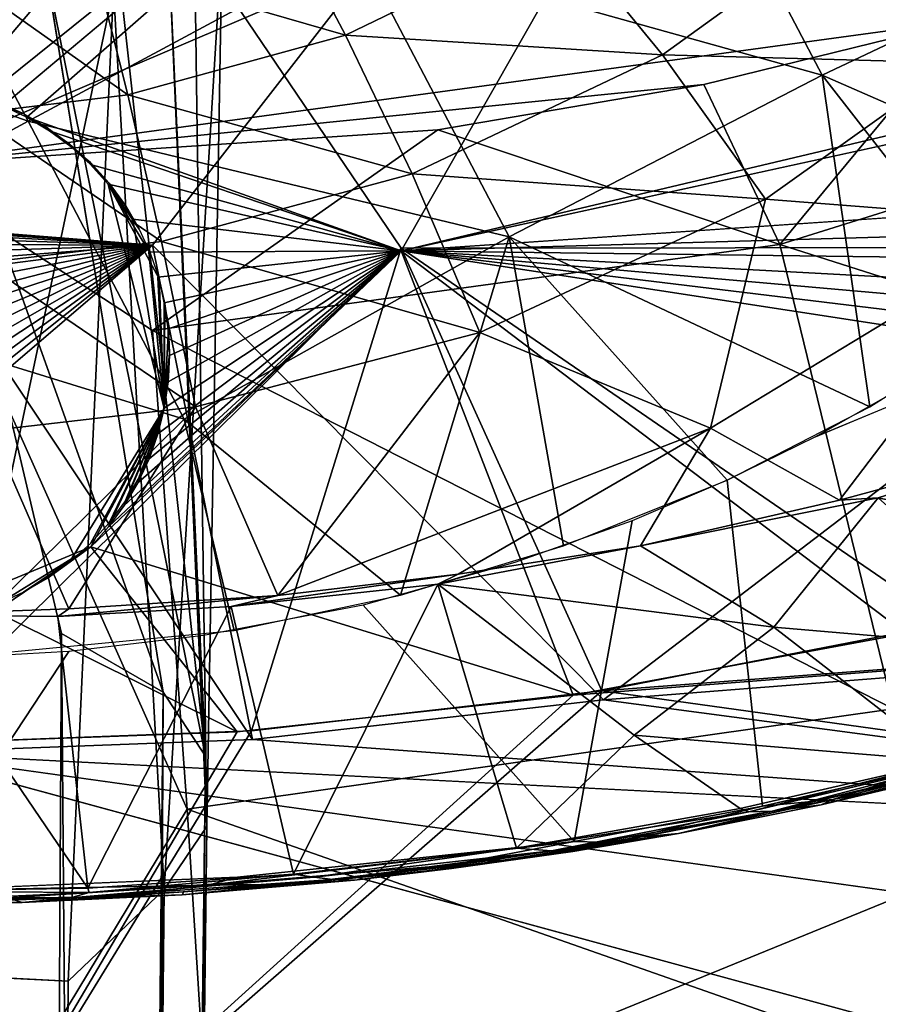
# Model space of a CAD drawing. Units: inches. Extents: x 0 to 306, y 12 to 222.
# Drawn here: x 73 to 74, y 82 to 84 of the extents above; entities that cross this region are included whole.
import ezdxf

# ---------------------------------------------------------------- set-up
doc = ezdxf.new("R2010")
doc.units = ezdxf.units.IN
doc.header["$MEASUREMENT"] = 0
for name, color, linetype in [('SEAT-BASE', 5, 'Continuous'), ('SEAT-INSIDEFABRIC', 5, 'Continuous'), ('SEAT-OUTSIDEFABRIC', 5, 'Continuous')]:
    doc.layers.add(name, color=color, linetype=linetype)

# ---------------------------------------------------------------- blocks, each defined once
blk = doc.blocks.new('3AAC153S04_0T')
at = {"layer": 'SEAT-BASE'}
for points in [[(-1.2318, 0.4673, 16.2958), (-1.686, 0.2291, 16.2819), (-1.4619, -0.1841, 16.2845)], [(-1.0141, 0.0517, 16.306), (-1.2318, 0.4673, 16.2958), (-1.4619, -0.1841, 16.2845)], [(-1.686, 0.2291, 16.2819), (-2.2173, -0.0615, 16.2943), (-1.8806, -0.4035, 16.2857)], [(-1.686, 0.2291, 16.2819), (-1.8806, -0.4035, 16.2857), (-1.4619, -0.1841, 16.2845)], [(-2.6599, -0.0112, 8.5886), (-1.2754, -0.304, 8.9854), (-1.2965, 0.1989, 9.0744)], [(-2.5631, -0.0064, 16.288), (-2.5608, -0.1754, 16.2911), (-2.5604, 0.084, 16.299)], [(-2.5542, -0.1556, 16.3051), (-2.5604, 0.084, 16.299), (-2.5608, -0.1754, 16.2911)], [(-1.0141, 0.0517, 16.306), (-1.4619, -0.1841, 16.2845), (-1.2135, -0.6449, 16.3014)], [(-10.2955, -0.1849, 4.3988), (-11.625, -0.0112, 3.8396), (-1.2512, -0.0114, 7.6192)], [(-2.1821, -0.2309, 7.3836), (-10.2955, -0.1849, 4.3988), (-1.2512, -0.0114, 7.6192)], [(-2.6599, -0.0112, 8.5886), (-2.6713, -0.2402, 8.4679), (-1.2754, -0.304, 8.9854)], [(-2.5608, -0.1754, 16.2911), (-2.5631, -0.0064, 16.288), (-2.554, -0.2434, 16.2038)], [(-2.5588, -0.0064, 16.2054), (-2.554, -0.2434, 16.2038), (-2.5631, -0.0064, 16.288)], [(-2.554, -0.2434, 16.2038), (-2.5588, -0.0064, 16.2054), (-2.5468, -0.2695, 16.193)], [(-2.5468, -0.2695, 16.193), (-2.5446, -0.0062, 16.1876), (-2.5405, -0.2676, 16.1889)], [(-2.1561, -0.0062, 16.0788), (-2.5405, -0.2676, 16.1889), (-2.5446, -0.0062, 16.1876)], [(-2.5405, -0.2676, 16.1889), (-2.1561, -0.0062, 16.0788), (-2.1585, -0.2258, 16.0807)], [(-2.2648, -0.3737, 7.5909), (-2.1821, -0.2309, 7.3836), (-1.2512, -0.0114, 7.6192)], [(-2.1585, -0.2258, 16.0807), (-2.1561, -0.0062, 16.0788), (-2.1477, -0.2409, 16.0795)], [(-2.1561, -0.0062, 16.0788), (-1.897, -0.1313, 16.0728), (-2.1477, -0.2409, 16.0795)], [(-2.5361, -0.4373, 16.3101), (-2.5444, -0.0188, 16.3084), (-2.5542, -0.1556, 16.3051)], [(-2.5361, -0.4373, 16.3101), (-2.525, -0.4784, 16.3117), (-2.5444, -0.0188, 16.3084)], [(-2.1779, -0.4737, 16.297), (-1.8806, -0.4035, 16.2857), (-2.2173, -0.0615, 16.2943)], [(-1.4509, -0.1076, 15.9699), (-1.2614, -0.0935, 15.8622), (-1.4244, -0.3242, 15.9735)], [(-1.2614, -0.0935, 15.8622), (-1.2385, -0.2773, 15.8658), (-1.4244, -0.3242, 15.9735)], [(-1.6608, -0.1215, 16.0372), (-1.4509, -0.1076, 15.9699), (-1.6307, -0.3715, 16.0408)], [(-1.4509, -0.1076, 15.9699), (-1.4244, -0.3242, 15.9735), (-1.6307, -0.3715, 16.0408)], [(-1.897, -0.1313, 16.0728), (-1.6608, -0.1215, 16.0372), (-1.8637, -0.4194, 16.0764)], [(-1.6608, -0.1215, 16.0372), (-1.6307, -0.3715, 16.0408), (-1.8637, -0.4194, 16.0764)], [(-1.8637, -0.4194, 16.0764), (-2.1477, -0.2409, 16.0795), (-1.897, -0.1313, 16.0728)], [(-2.5531, -0.2963, 16.3007), (-2.5542, -0.1556, 16.3051), (-2.5608, -0.1754, 16.2911)], [(-2.5531, -0.2963, 16.3007), (-2.5361, -0.4373, 16.3101), (-2.5542, -0.1556, 16.3051)], [(-2.5458, -0.403, 16.2081), (-2.5501, -0.4004, 16.2936), (-2.5608, -0.1754, 16.2911)], [(-2.5501, -0.4004, 16.2936), (-2.5531, -0.2963, 16.3007), (-2.5608, -0.1754, 16.2911)], [(-2.554, -0.2434, 16.2038), (-2.5458, -0.403, 16.2081), (-2.5608, -0.1754, 16.2911)], [(-2.6713, -0.2402, 8.4679), (-10.591, -0.1922, 5.1384), (-2.5425, -0.3754, 8.2856)], [(-10.591, -0.1922, 5.1384), (-10.4457, -0.2956, 5.0348), (-2.5425, -0.3754, 8.2856)], [(-10.243, -0.2943, 4.5832), (-10.2955, -0.1849, 4.3988), (-2.1821, -0.2309, 7.3836)], [(-1.4619, -0.1841, 16.2845), (-1.8806, -0.4035, 16.2857), (-1.6245, -0.8606, 16.2939)], [(-1.2135, -0.6449, 16.3014), (-1.4619, -0.1841, 16.2845), (-1.6245, -0.8606, 16.2939)], [(-2.3549, -0.4333, 7.8118), (-2.2648, -0.3737, 7.5909), (-1.242, -0.2077, 7.7019)], [(-1.242, -0.2077, 7.7019), (-1.2293, -0.3093, 7.8238), (-2.3549, -0.4333, 7.8118)], [(-2.2648, -0.3737, 7.5909), (-10.243, -0.2943, 4.5832), (-2.1821, -0.2309, 7.3836)], [(-2.5405, -0.2676, 16.1889), (-2.1585, -0.2258, 16.0807), (-2.1442, -0.4695, 16.0834)], [(-2.1442, -0.4695, 16.0834), (-2.1585, -0.2258, 16.0807), (-2.1287, -0.5349, 16.083)], [(-2.1585, -0.2258, 16.0807), (-2.1477, -0.2409, 16.0795), (-2.1287, -0.5349, 16.083)], [(-2.6713, -0.2402, 8.4679), (-2.5425, -0.3754, 8.2856), (-1.2754, -0.304, 8.9854)], [(-2.5283, -0.6126, 16.2083), (-2.554, -0.2434, 16.2038), (-2.5249, -0.5862, 16.1971)], [(-2.554, -0.2434, 16.2038), (-2.5468, -0.2695, 16.193), (-2.5249, -0.5862, 16.1971)], [(-2.5283, -0.6126, 16.2083), (-2.5458, -0.403, 16.2081), (-2.554, -0.2434, 16.2038)], [(-2.1477, -0.2409, 16.0795), (-1.8637, -0.4194, 16.0764), (-2.1287, -0.5349, 16.083)], [(-2.5468, -0.2695, 16.193), (-2.5405, -0.2676, 16.1889), (-2.5206, -0.557, 16.1922)], [(-2.5249, -0.5862, 16.1971), (-2.5468, -0.2695, 16.193), (-2.5206, -0.557, 16.1922)], [(-2.5206, -0.557, 16.1922), (-2.5405, -0.2676, 16.1889), (-2.1442, -0.4695, 16.0834)], [(-1.4244, -0.3242, 15.9735), (-1.2385, -0.2773, 15.8658), (-1.3405, -0.6302, 15.985)], [(-1.2385, -0.2773, 15.8658), (-1.166, -0.5377, 15.8774), (-1.3405, -0.6302, 15.985)], [(-10.4457, -0.2956, 5.0348), (-10.5097, -0.3375, 4.8293), (-2.4537, -0.4354, 8.0496)], [(-10.4595, -0.3358, 4.6692), (-10.243, -0.2943, 4.5832), (-2.2648, -0.3737, 7.5909)], [(-2.5425, -0.3754, 8.2856), (-10.4457, -0.2956, 5.0348), (-2.4537, -0.4354, 8.0496)], [(-2.5351, -0.5534, 16.3043), (-2.5361, -0.4373, 16.3101), (-2.5531, -0.2963, 16.3007)], [(-2.5501, -0.4004, 16.2936), (-2.5351, -0.5534, 16.3043), (-2.5531, -0.2963, 16.3007)], [(-1.2047, -0.457, 8.5091), (-1.2754, -0.304, 8.9854), (-2.5425, -0.3754, 8.2856)], [(-1.2293, -0.3093, 7.8238), (-1.2134, -0.3811, 7.9791), (-2.3549, -0.4333, 7.8118)], [(-1.6307, -0.3715, 16.0408), (-1.4244, -0.3242, 15.9735), (-1.5358, -0.724, 16.052)], [(-1.4244, -0.3242, 15.9735), (-1.3405, -0.6302, 15.985), (-1.5358, -0.724, 16.052)], [(-10.5097, -0.3375, 4.8293), (-10.4595, -0.3358, 4.6692), (-2.3549, -0.4333, 7.8118)], [(-2.4537, -0.4354, 8.0496), (-10.5097, -0.3375, 4.8293), (-2.3549, -0.4333, 7.8118)], [(-2.3549, -0.4333, 7.8118), (-10.4595, -0.3358, 4.6692), (-2.2648, -0.3737, 7.5909)], [(-1.8637, -0.4194, 16.0764), (-1.6307, -0.3715, 16.0408), (-1.7587, -0.8192, 16.0876)], [(-1.6307, -0.3715, 16.0408), (-1.5358, -0.724, 16.052), (-1.7587, -0.8192, 16.0876)], [(-2.5425, -0.3754, 8.2856), (-2.4537, -0.4354, 8.0496), (-1.2047, -0.457, 8.5091)], [(-2.4537, -0.4354, 8.0496), (-2.3549, -0.4333, 7.8118), (-1.2134, -0.3811, 7.9791)], [(-1.2134, -0.3811, 7.9791), (-1.2057, -0.4179, 8.0976), (-2.4537, -0.4354, 8.0496)], [(-2.5458, -0.403, 16.2081), (-2.5283, -0.6126, 16.2083), (-2.5501, -0.4004, 16.2936)], [(-2.5283, -0.6126, 16.2083), (-2.5291, -0.6432, 16.2938), (-2.5501, -0.4004, 16.2936)], [(-2.5291, -0.6432, 16.2938), (-2.5351, -0.5534, 16.3043), (-2.5501, -0.4004, 16.2936)], [(-2.1284, -0.7079, 16.3002), (-1.8806, -0.4035, 16.2857), (-2.1779, -0.4737, 16.297)], [(-1.8806, -0.4035, 16.2857), (-2.1284, -0.7079, 16.3002), (-1.6245, -0.8606, 16.2939)], [(-2.4537, -0.4354, 8.0496), (-1.2057, -0.4179, 8.0976), (-1.2047, -0.457, 8.5091)], [(-1.7587, -0.8192, 16.0876), (-2.1287, -0.5349, 16.083), (-1.8637, -0.4194, 16.0764)], [(-2.5081, -0.776, 16.3114), (-2.5361, -0.4373, 16.3101), (-2.5351, -0.5534, 16.3043)], [(-2.5081, -0.776, 16.3114), (-2.4747, -0.9519, 16.3214), (-2.5361, -0.4373, 16.3101)], [(-2.525, -0.4784, 16.3117), (-2.5361, -0.4373, 16.3101), (-2.4747, -0.9519, 16.3214)], [(-2.5206, -0.557, 16.1922), (-2.1442, -0.4695, 16.0834), (-2.1127, -0.7603, 16.0887)], [(-2.1127, -0.7603, 16.0887), (-2.1442, -0.4695, 16.0834), (-2.0989, -0.7889, 16.0884)], [(-2.1442, -0.4695, 16.0834), (-2.1287, -0.5349, 16.083), (-2.0989, -0.7889, 16.0884)], [(-2.1287, -0.5349, 16.083), (-1.7587, -0.8192, 16.0876), (-1.8934, -1.144, 16.1039)], [(-2.1287, -0.5349, 16.083), (-1.8934, -1.144, 16.1039), (-2.0989, -0.7889, 16.0884)], [(-1.3405, -0.6302, 15.985), (-1.166, -0.5377, 15.8774), (-1.194, -0.9331, 16.0055)], [(-2.513, -0.7796, 16.3004), (-2.5081, -0.776, 16.3114), (-2.5351, -0.5534, 16.3043)], [(-2.513, -0.7796, 16.3004), (-2.5351, -0.5534, 16.3043), (-2.5291, -0.6432, 16.2938)], [(-2.5249, -0.5862, 16.1971), (-2.5206, -0.557, 16.1922), (-2.4841, -0.8707, 16.1985)], [(-2.4841, -0.8707, 16.1985), (-2.5206, -0.557, 16.1922), (-2.1127, -0.7603, 16.0887)], [(-2.5283, -0.6126, 16.2083), (-2.5249, -0.5862, 16.1971), (-2.4881, -0.9202, 16.2116)], [(-2.4881, -0.9202, 16.2116), (-2.5249, -0.5862, 16.1971), (-2.4841, -0.8707, 16.1985)], [(-2.5283, -0.6126, 16.2083), (-2.5002, -0.8687, 16.2862), (-2.5291, -0.6432, 16.2938)], [(-2.5027, -0.827, 16.2151), (-2.5002, -0.8687, 16.2862), (-2.5283, -0.6126, 16.2083)], [(-2.4881, -0.9202, 16.2116), (-2.5027, -0.827, 16.2151), (-2.5283, -0.6126, 16.2083)], [(-1.5358, -0.724, 16.052), (-1.3405, -0.6302, 15.985), (-1.3685, -1.0763, 16.0725)], [(-1.3405, -0.6302, 15.985), (-1.194, -0.9331, 16.0055), (-1.3685, -1.0763, 16.0725)], [(-2.5002, -0.8687, 16.2862), (-2.513, -0.7796, 16.3004), (-2.5291, -0.6432, 16.2938)], [(-1.2135, -0.6449, 16.3014), (-1.6245, -0.8606, 16.2939), (-1.3969, -1.3009, 16.3192)], [(-0.9862, -1.085, 16.3329), (-1.2135, -0.6449, 16.3014), (-1.3969, -1.3009, 16.3192)], [(-2.0591, -0.937, 16.3047), (-1.6245, -0.8606, 16.2939), (-2.1284, -0.7079, 16.3002)], [(-1.7587, -0.8192, 16.0876), (-1.5358, -0.724, 16.052), (-1.5714, -1.2212, 16.1078)], [(-1.5358, -0.724, 16.052), (-1.3685, -1.0763, 16.0725), (-1.5714, -1.2212, 16.1078)], [(-2.4841, -0.8707, 16.1985), (-2.1127, -0.7603, 16.0887), (-2.3251, -1.0366, 16.1662)], [(-2.3251, -1.0366, 16.1662), (-2.1127, -0.7603, 16.0887), (-2.1732, -1.2329, 16.1422)], [(-2.059, -1.0451, 16.096), (-2.1732, -1.2329, 16.1422), (-2.1127, -0.7603, 16.0887)], [(-2.1127, -0.7603, 16.0887), (-2.0989, -0.7889, 16.0884), (-2.059, -1.0451, 16.096)], [(-2.4761, -1.0066, 16.3155), (-2.5081, -0.776, 16.3114), (-2.513, -0.7796, 16.3004)], [(-2.489, -0.9499, 16.3042), (-2.4761, -1.0066, 16.3155), (-2.513, -0.7796, 16.3004)], [(-2.513, -0.7796, 16.3004), (-2.5002, -0.8687, 16.2862), (-2.489, -0.9499, 16.3042)], [(-2.4761, -1.0066, 16.3155), (-2.4747, -0.9519, 16.3214), (-2.5081, -0.776, 16.3114)], [(-2.059, -1.0451, 16.096), (-2.0989, -0.7889, 16.0884), (-1.8934, -1.144, 16.1039)], [(-2.5027, -0.827, 16.2151), (-2.469, -1.0422, 16.2215), (-2.5002, -0.8687, 16.2862)], [(-2.5027, -0.827, 16.2151), (-2.4881, -0.9202, 16.2116), (-2.469, -1.0422, 16.2215)], [(-1.5714, -1.2212, 16.1078), (-1.8934, -1.144, 16.1039), (-1.7587, -0.8192, 16.0876)], [(-2.469, -1.0422, 16.2215), (-2.4636, -1.0989, 16.3082), (-2.5002, -0.8687, 16.2862)], [(-2.4636, -1.0989, 16.3082), (-2.489, -0.9499, 16.3042), (-2.5002, -0.8687, 16.2862)], [(-2.4881, -0.9202, 16.2116), (-2.4841, -0.8707, 16.1985), (-2.4331, -1.1978, 16.2128)], [(-2.4841, -0.8707, 16.1985), (-2.3251, -1.0366, 16.1662), (-2.4286, -1.1857, 16.2081)], [(-2.4331, -1.1978, 16.2128), (-2.4841, -0.8707, 16.1985), (-2.4286, -1.1857, 16.2081)], [(-1.9664, -1.1671, 16.311), (-1.6245, -0.8606, 16.2939), (-2.0591, -0.937, 16.3047)], [(-1.8634, -1.368, 16.3184), (-1.6245, -0.8606, 16.2939), (-1.9664, -1.1671, 16.311)], [(-1.6245, -0.8606, 16.2939), (-1.8634, -1.368, 16.3184), (-1.3969, -1.3009, 16.3192)], [(-2.4324, -1.2307, 16.2251), (-2.4881, -0.9202, 16.2116), (-2.4331, -1.1978, 16.2128)], [(-2.4324, -1.2307, 16.2251), (-2.469, -1.0422, 16.2215), (-2.4881, -0.9202, 16.2116)], [(-1.3685, -1.0763, 16.0725), (-1.194, -0.9331, 16.0055), (-1.2139, -1.2895, 16.0905)], [(-2.4636, -1.0989, 16.3082), (-2.4761, -1.0066, 16.3155), (-2.489, -0.9499, 16.3042)], [(-2.4251, -1.217, 16.3301), (-2.4747, -0.9519, 16.3214), (-2.4761, -1.0066, 16.3155)], [(-2.4156, -1.3157, 16.3259), (-2.4251, -1.217, 16.3301), (-2.4761, -1.0066, 16.3155)], [(-2.4156, -1.3157, 16.3259), (-2.4761, -1.0066, 16.3155), (-2.4636, -1.0989, 16.3082)], [(-2.362, -1.4764, 16.2194), (-2.4286, -1.1857, 16.2081), (-2.3251, -1.0366, 16.1662)], [(-2.362, -1.4764, 16.2194), (-2.3251, -1.0366, 16.1662), (-2.1732, -1.2329, 16.1422)], [(-2.469, -1.0422, 16.2215), (-2.4324, -1.2307, 16.2251), (-2.4636, -1.0989, 16.3082)], [(-1.9915, -1.3796, 16.1105), (-2.1732, -1.2329, 16.1422), (-2.059, -1.0451, 16.096)], [(-1.995, -1.3253, 16.1069), (-2.059, -1.0451, 16.096), (-1.8934, -1.144, 16.1039)], [(-1.9915, -1.3796, 16.1105), (-2.059, -1.0451, 16.096), (-1.995, -1.3253, 16.1069)], [(-1.5714, -1.2212, 16.1078), (-1.3685, -1.0763, 16.0725), (-1.3798, -1.4905, 16.1287)], [(-1.3685, -1.0763, 16.0725), (-1.2139, -1.2895, 16.0905), (-1.3798, -1.4905, 16.1287)], [(-0.9862, -1.085, 16.3329), (-1.3969, -1.3009, 16.3192), (-1.1768, -1.7654, 16.3602)], [(-2.4324, -1.2307, 16.2251), (-2.4231, -1.2993, 16.315), (-2.4636, -1.0989, 16.3082)], [(-2.4231, -1.2993, 16.315), (-2.4156, -1.3157, 16.3259), (-2.4636, -1.0989, 16.3082)], [(-1.8934, -1.144, 16.1039), (-1.6028, -1.6237, 16.1341), (-1.995, -1.3253, 16.1069)], [(-1.8934, -1.144, 16.1039), (-1.5714, -1.2212, 16.1078), (-1.6028, -1.6237, 16.1341)], [(-2.4331, -1.1978, 16.2128), (-2.4286, -1.1857, 16.2081), (-2.362, -1.4764, 16.2194)], [(-0.3858, -1.2025, 7.6192), (-3.5917, -11.0684, 3.8396), (-0.8926, -2.0203, 7.3926)], [(-3.0156, -9.8576, 4.3988), (-3.5917, -11.0684, 3.8396), (-0.3858, -1.2025, 7.6192)], [(-0.4648, -2.1557, 7.3835), (-3.0156, -9.8576, 4.3988), (-0.3858, -1.2025, 7.6192)], [(-2.4324, -1.2307, 16.2251), (-2.4331, -1.1978, 16.2128), (-2.3574, -1.5175, 16.2256)], [(-2.3574, -1.5175, 16.2256), (-2.4331, -1.1978, 16.2128), (-2.362, -1.4764, 16.2194)], [(-2.3696, -1.4606, 16.3396), (-2.4251, -1.217, 16.3301), (-2.4156, -1.3157, 16.3259)], [(-2.4324, -1.2307, 16.2251), (-2.3717, -1.495, 16.2779), (-2.4231, -1.2993, 16.315)], [(-2.3658, -1.5107, 16.2365), (-2.4324, -1.2307, 16.2251), (-2.3574, -1.5175, 16.2256)], [(-2.3658, -1.5107, 16.2365), (-2.3717, -1.495, 16.2779), (-2.4324, -1.2307, 16.2251)], [(-1.3798, -1.4905, 16.1287), (-1.6028, -1.6237, 16.1341), (-1.5714, -1.2212, 16.1078)], [(-2.362, -1.4764, 16.2194), (-2.1732, -1.2329, 16.1422), (-2.2069, -1.621, 16.1948)], [(-2.2069, -1.621, 16.1948), (-2.1732, -1.2329, 16.1422), (-1.9915, -1.3796, 16.1105)], [(-2.3601, -1.5508, 16.3224), (-2.3993, -1.4002, 16.3198), (-2.4231, -1.2993, 16.315)], [(-2.3717, -1.495, 16.2779), (-2.3601, -1.5508, 16.3224), (-2.4231, -1.2993, 16.315)], [(-2.3993, -1.4002, 16.3198), (-2.4156, -1.3157, 16.3259), (-2.4231, -1.2993, 16.315)], [(-1.9057, -1.2914, 16.3151), (-1.8304, -1.4726, 16.323), (-1.8216, -1.4399, 16.3214)], [(-1.7379, -1.5665, 16.328), (-1.3969, -1.3009, 16.3192), (-1.8634, -1.368, 16.3184)], [(-1.5944, -1.752, 16.3403), (-1.3969, -1.3009, 16.3192), (-1.7379, -1.5665, 16.328)], [(-1.3969, -1.3009, 16.3192), (-1.5944, -1.752, 16.3403), (-1.1768, -1.7654, 16.3602)], [(-1.2139, -1.2895, 16.0905), (-1.0671, -1.444, 16.1082), (-1.3798, -1.4905, 16.1287)], [(-2.3593, -1.5428, 16.334), (-2.3696, -1.4606, 16.3396), (-2.4156, -1.3157, 16.3259)], [(-2.3593, -1.5428, 16.334), (-2.4156, -1.3157, 16.3259), (-2.3993, -1.4002, 16.3198)], [(-1.9129, -1.6282, 16.1221), (-1.995, -1.3253, 16.1069), (-1.6028, -1.6237, 16.1341)], [(-1.9915, -1.3796, 16.1105), (-1.995, -1.3253, 16.1069), (-1.9129, -1.6282, 16.1221)], [(-2.2069, -1.621, 16.1948), (-1.9915, -1.3796, 16.1105), (-2.0901, -1.8429, 16.1948)], [(-2.0901, -1.8429, 16.1948), (-1.9915, -1.3796, 16.1105), (-1.9129, -1.6282, 16.1221)]]:
    blk.add_3dface(points, dxfattribs=at)
for points, invisible_edges in [([(-2.6599, -0.0112, 8.5886), (-11.9303, -0.0115, 4.6535), (-2.6713, -0.2402, 8.4679)], 2), ([(-11.9303, -0.0115, 4.6535), (-10.591, -0.1922, 5.1384), (-2.6713, -0.2402, 8.4679)], 12), ([(-2.5446, -0.0062, 16.1876), (-2.5468, -0.2695, 16.193), (-2.5588, -0.0064, 16.2054)], 12), ([(-1.2512, -0.0114, 7.6192), (-1.2474, -0.1176, 7.6423), (-2.2648, -0.3737, 7.5909)], 2), ([(-2.5444, -0.0188, 16.3084), (-2.525, -0.4784, 16.3117), (-2.2076, -0.2412, 16.295)], 2), ([(-2.2173, -0.0615, 16.2943), (-2.5444, -0.0188, 16.3084), (-2.2076, -0.2412, 16.295)], 1), ([(-1.2474, -0.1176, 7.6423), (-1.242, -0.2077, 7.7019), (-2.2648, -0.3737, 7.5909)], 12), ([(-2.2076, -0.2412, 16.295), (-2.525, -0.4784, 16.3117), (-2.185, -0.4305, 16.2965)], 3), ([(-2.185, -0.4305, 16.2965), (-2.525, -0.4784, 16.3117), (-2.1426, -0.6553, 16.2994)], 3), ([(-2.525, -0.4784, 16.3117), (-2.4747, -0.9519, 16.3214), (-2.1426, -0.6553, 16.2994)], 12), ([(-2.1426, -0.6553, 16.2994), (-2.4747, -0.9519, 16.3214), (-2.0824, -0.8683, 16.3033)], 2), ([(-2.0824, -0.8683, 16.3033), (-2.4747, -0.9519, 16.3214), (-2.0238, -1.0334, 16.3072)], 1), ([(-2.0238, -1.0334, 16.3072), (-2.4747, -0.9519, 16.3214), (-2.4251, -1.217, 16.3301)], 12), ([(-2.0238, -1.0334, 16.3072), (-2.4251, -1.217, 16.3301), (-1.9664, -1.1671, 16.311)], 1), ([(-1.9057, -1.2914, 16.3151), (-1.9664, -1.1671, 16.311), (-2.4251, -1.217, 16.3301)], 12), ([(-2.4251, -1.217, 16.3301), (-2.3696, -1.4606, 16.3396), (-1.9057, -1.2914, 16.3151)], 14), ([(-1.9057, -1.2914, 16.3151), (-2.3696, -1.4606, 16.3396), (-1.8304, -1.4726, 16.323)], 3)]:
    blk.add_3dface(points, dxfattribs=dict(at, invisible_edges=invisible_edges))
at = {"layer": 'SEAT-INSIDEFABRIC'}
for points in [[(-3.1263, -0.0028, 16.6818), (-2.2631, -0.9909, 16.6692), (-2.4744, -2.5127, 16.7383)], [(-2.3379, -0.0028, 16.6582), (-2.3192, -0.4983, 16.6609), (-3.1263, -0.0028, 16.6818)], [(-2.7038, -2.6154, 16.7514), (-3.1263, -0.0028, 16.6818), (-2.4744, -2.5127, 16.7383)], [(-3.1263, -0.0028, 16.6818), (-2.3192, -0.4983, 16.6609), (-2.2631, -0.9909, 16.6692)], [(-3.0983, -0.0028, 18.6516), (-2.9725, -0.4417, 18.6478), (-2.4294, -0.4078, 18.6317)], [(-2.4294, -0.4078, 18.6317), (-1.5239, -0.0028, 18.6285), (-3.0983, -0.0028, 18.6516)], [(-1.7561, -0.3588, 18.6271), (-1.5239, -0.0028, 18.6285), (-2.4294, -0.4078, 18.6317)], [(-0.5991, -0.0028, 16.6991), (-1.6405, -0.7085, 16.6641), (-2.3379, -0.0028, 16.6582)], [(-2.3379, -0.0028, 16.6582), (-1.6405, -0.7085, 16.6641), (-2.3192, -0.4983, 16.6609)], [(-1.7561, -0.3588, 18.6271), (-1.4738, -0.7602, 18.6373), (-1.5239, -0.0028, 18.6285)], [(-1.6391, -2.1185, 16.7145), (-1.6405, -0.7085, 16.6641), (-0.5991, -0.0028, 16.6991)], [(-1.6391, -2.1185, 16.7145), (-0.5991, -0.0028, 16.6991), (0.5731, -0.7176, 16.8243)], [(-0.5512, -2.2772, 18.7487), (0.3132, -2.2889, 18.8416), (-1.5239, -0.0028, 18.6285)], [(-1.5239, -0.0028, 18.6285), (2.09, -2.321, 19.1194), (2.8854, -2.3378, 19.2623)], [(-1.5239, -0.0028, 18.6285), (-1.3197, -1.5031, 18.6644), (-0.5512, -2.2772, 18.7487)], [(-1.5239, -0.0028, 18.6285), (0.3132, -2.2889, 18.8416), (1.1887, -2.3035, 18.9685)], [(-1.5239, -0.0028, 18.6285), (-1.4103, -1.1345, 18.6485), (-1.3197, -1.5031, 18.6644)], [(-1.5239, -0.0028, 18.6285), (1.1887, -2.3035, 18.9685), (2.09, -2.321, 19.1194)], [(-1.4738, -0.7602, 18.6373), (-1.4103, -1.1345, 18.6485), (-1.5239, -0.0028, 18.6285)], [(-2.4294, -0.4078, 18.6317), (-2.2882, -1.4009, 18.6525), (-1.7561, -0.3588, 18.6271)], [(-1.7561, -0.3588, 18.6271), (-2.2882, -1.4009, 18.6525), (-1.6351, -1.2412, 18.6474)], [(-1.6351, -1.2412, 18.6474), (-1.4738, -0.7602, 18.6373), (-1.7561, -0.3588, 18.6271)], [(-2.4294, -0.4078, 18.6317), (-2.9725, -0.4417, 18.6478), (-2.8223, -1.5276, 18.6693)], [(-2.2882, -1.4009, 18.6525), (-2.4294, -0.4078, 18.6317), (-2.8223, -1.5276, 18.6693)], [(-2.3192, -0.4983, 16.6609), (-1.6405, -0.7085, 16.6641), (-2.2631, -0.9909, 16.6692)], [(-2.2631, -0.9909, 16.6692), (-1.6405, -0.7085, 16.6641), (-2.1684, -1.4775, 16.6831)], [(-1.6391, -2.1185, 16.7145), (-2.1684, -1.4775, 16.6831), (-1.6405, -0.7085, 16.6641)], [(0.5661, -2.1456, 16.8772), (-1.6391, -2.1185, 16.7145), (0.5731, -0.7176, 16.8243)], [(-1.6351, -1.2412, 18.6474), (-1.4103, -1.1345, 18.6485), (-1.4738, -0.7602, 18.6373)], [(-2.4744, -2.5127, 16.7383), (-2.2631, -0.9909, 16.6692), (-2.1576, -2.3745, 16.7258)], [(-2.2631, -0.9909, 16.6692), (-2.1684, -1.4775, 16.6831), (-2.1576, -2.3745, 16.7258)], [(-1.6351, -1.2412, 18.6474), (-1.3197, -1.5031, 18.6644), (-1.4103, -1.1345, 18.6485)], [(-2.2882, -1.4009, 18.6525), (-1.9921, -2.3603, 18.6982), (-1.6351, -1.2412, 18.6474)], [(-1.6351, -1.2412, 18.6474), (-1.9921, -2.3603, 18.6982), (-1.368, -2.0952, 18.6922)], [(-1.368, -2.0952, 18.6922), (-1.3197, -1.5031, 18.6644), (-1.6351, -1.2412, 18.6474)]]:
    blk.add_3dface(points, dxfattribs=at)
at = {"layer": 'SEAT-INSIDEFABRIC', "invisible_edges": 12}
for points in [[(-3.1112, -2.7945, 16.7881), (-3.1263, -0.0028, 16.6818), (-2.7038, -2.6154, 16.7514)], [(-1.5239, -0.0028, 18.6285), (2.8854, -2.3378, 19.2623), (8.8998, -0.0028, 19.979)]]:
    blk.add_3dface(points, dxfattribs=at)
at = {"layer": 'SEAT-OUTSIDEFABRIC'}
for points, invisible_edges in [([(-3.1166, -2.8177, 16.4347), (-3.9216, -0.0028, 16.3967), (-2.3503, -0.0028, 16.3058)], 2), ([(-2.3503, -0.0028, 16.3058), (-2.4798, -2.5348, 16.3864), (-2.718, -2.6418, 16.3998)], 2), ([(-0.0899, -1.561, 16.419), (-1.6088, -0.0146, 16.3056), (0.0377, -0.0028, 16.3999)], 1), ([(-0.3502, -1.4467, 16.7472), (0.209, -0.0028, 16.7749), (-1.4273, -0.1132, 16.6635)], 12), ([(-1.636, -0.3588, 16.3068), (-1.6088, -0.0146, 16.3056), (-0.0899, -1.561, 16.419)], 2), ([(-1.4273, -0.1132, 16.6635), (-1.4399, -0.1483, 16.6634), (-0.3502, -1.4467, 16.7472)], 12), ([(-1.6442, -0.7084, 16.6658), (-1.4751, -0.214, 16.6629), (-1.4974, -0.2439, 16.6626)], 12), ([(-1.4974, -0.2439, 16.6626), (-1.5225, -0.2715, 16.6623), (-1.6442, -0.7084, 16.6658)], 12), ([(-1.8658, -0.3751, 16.6408), (-1.6458, -0.3537, 16.661), (-1.5995, -0.3313, 16.6615)], 2), ([(-1.6442, -0.7084, 16.6658), (-1.5995, -0.3313, 16.6615), (-1.6458, -0.3537, 16.661)], 2), ([(-1.6372, -1.8294, 16.3471), (-2.2754, -0.9934, 16.3167), (-1.636, -0.3588, 16.3068)], 12), ([(-1.8658, -0.3751, 16.6408), (-1.6809, -0.3663, 16.6607), (-1.6458, -0.3537, 16.661)], 2), ([(-1.6442, -0.7084, 16.6658), (-1.6458, -0.3537, 16.661), (-1.6809, -0.3663, 16.6607)], 2), ([(-0.0899, -1.561, 16.419), (-1.6372, -1.8294, 16.3471), (-1.636, -0.3588, 16.3068)], 2), ([(-1.717, -0.3753, 16.6604), (-1.6809, -0.3663, 16.6607), (-1.8658, -0.3751, 16.6408)], 1), ([(-1.6809, -0.3663, 16.6607), (-1.717, -0.3753, 16.6604), (-1.6442, -0.7084, 16.6658)], 1), ([(-1.8658, -0.3751, 16.6408), (-1.7912, -0.3827, 16.6598), (-1.7539, -0.3808, 16.6601)], 12), ([(-1.8658, -0.3751, 16.6408), (-1.7539, -0.3808, 16.6601), (-1.717, -0.3753, 16.6604)], 1), ([(-1.6442, -0.7084, 16.6658), (-1.5132, -1.6488, 16.6962), (-1.4812, -1.668, 16.6977)], 13), ([(-1.6442, -0.7084, 16.6658), (-1.5821, -1.6203, 16.6936), (-1.547, -1.6328, 16.6948)], 12), ([(-1.4513, -1.6902, 16.6993), (-1.4237, -1.7153, 16.7011), (-1.6442, -0.7084, 16.6658)], 12), ([(-1.547, -1.6328, 16.6948), (-1.5132, -1.6488, 16.6962), (-1.6442, -0.7084, 16.6658)], 14), ([(-1.6442, -0.7084, 16.6658), (-1.4812, -1.668, 16.6977), (-1.4513, -1.6902, 16.6993)], 13), ([(-2.2754, -0.9934, 16.3167), (-1.6372, -1.8294, 16.3471), (-2.1807, -1.4811, 16.3305)], 12), ([(-2.1807, -1.4811, 16.3305), (-2.1656, -2.3971, 16.3739), (-2.2754, -0.9934, 16.3167)], 12)]:
    blk.add_3dface(points, dxfattribs=dict(at, invisible_edges=invisible_edges))
for points in [[(-2.1577, -2.3746, 16.7275), (-3.1264, -0.0028, 16.6836), (-2.4745, -2.5128, 16.7401)], [(-3.1264, -0.0028, 16.6836), (-2.3208, -0.4781, 16.6625), (-2.338, -0.0028, 16.6599)], [(-2.1577, -2.3746, 16.7275), (-2.2692, -0.9508, 16.6701), (-3.1264, -0.0028, 16.6836)], [(-2.2692, -0.9508, 16.6701), (-2.3208, -0.4781, 16.6625), (-3.1264, -0.0028, 16.6836)], [(-2.4745, -2.5128, 16.7401), (-3.1264, -0.0028, 16.6836), (-2.7039, -2.6154, 16.7531)], [(-2.3503, -0.0028, 16.3058), (-2.718, -2.6418, 16.3998), (-3.1166, -2.8177, 16.4347)], [(-2.3316, -0.4995, 16.3085), (-2.4798, -2.5348, 16.3864), (-2.3503, -0.0028, 16.3058)], [(-1.8121, -0.1534, 16.3038), (-2.3316, -0.4995, 16.3085), (-2.3503, -0.0028, 16.3058)], [(-2.3208, -0.4781, 16.6625), (-2.1514, -0.1376, 16.6582), (-2.338, -0.0028, 16.6599)], [(-2.1722, -0.0028, 16.6582), (-2.0602, -0.2719, 16.6584), (-2.1401, -0.1426, 16.5822)], [(-2.1722, -0.0028, 16.6582), (-2.1514, -0.1376, 16.6582), (-2.0602, -0.2719, 16.6584)], [(-1.636, -0.3588, 16.3068), (-1.6115, -0.0337, 16.3056), (-1.6088, -0.0146, 16.3056)], [(-1.636, -0.3588, 16.3068), (-1.6153, -0.0487, 16.3055), (-1.6115, -0.0337, 16.3056)], [(-1.6206, -0.0632, 16.3055), (-1.6153, -0.0487, 16.3055), (-1.636, -0.3588, 16.3068)], [(-1.636, -0.3588, 16.3068), (-1.6272, -0.0772, 16.3054), (-1.6206, -0.0632, 16.3055)], [(-1.636, -0.3588, 16.3068), (-1.6352, -0.0904, 16.3053), (-1.6272, -0.0772, 16.3054)], [(-1.6444, -0.1028, 16.3052), (-1.6352, -0.0904, 16.3053), (-1.636, -0.3588, 16.3068)], [(-1.636, -0.3588, 16.3068), (-1.6548, -0.1143, 16.3051), (-1.6444, -0.1028, 16.3052)], [(-1.6788, -0.1338, 16.3049), (-1.6663, -0.1246, 16.305), (-1.636, -0.3588, 16.3068)], [(-1.636, -0.3588, 16.3068), (-1.6663, -0.1246, 16.305), (-1.6548, -0.1143, 16.3051)], [(-2.3208, -0.4781, 16.6625), (-2.0602, -0.2719, 16.6584), (-2.1514, -0.1376, 16.6582)], [(-1.636, -0.3588, 16.3068), (-1.692, -0.1417, 16.3048), (-1.6788, -0.1338, 16.3049)], [(-2.0602, -0.2719, 16.6584), (-2.1244, -0.1772, 16.5833), (-2.1401, -0.1426, 16.5822)], [(-1.7206, -0.1535, 16.3045), (-1.706, -0.1483, 16.3046), (-1.636, -0.3588, 16.3068)], [(-1.636, -0.3588, 16.3068), (-1.706, -0.1483, 16.3046), (-1.692, -0.1417, 16.3048)], [(-0.3502, -1.4467, 16.7472), (-1.4399, -0.1483, 16.6634), (-1.4559, -0.182, 16.6632)], [(-1.4511, -0.1772, 16.6311), (-1.4559, -0.182, 16.6632), (-1.4399, -0.1483, 16.6634)], [(-1.4511, -0.1772, 16.6311), (-1.4399, -0.1483, 16.6634), (-1.4354, -0.1426, 16.6322)], [(-1.636, -0.3588, 16.3068), (-2.3316, -0.4995, 16.3085), (-1.8121, -0.1534, 16.3038)], [(-1.8121, -0.1534, 16.3038), (-1.7971, -0.1572, 16.3039), (-1.636, -0.3588, 16.3068)], [(-1.636, -0.3588, 16.3068), (-1.7971, -0.1572, 16.3039), (-1.7818, -0.1594, 16.304)], [(-1.636, -0.3588, 16.3068), (-1.7818, -0.1594, 16.304), (-1.7663, -0.1602, 16.3041)], [(-1.7663, -0.1602, 16.3041), (-1.7509, -0.1595, 16.3043), (-1.636, -0.3588, 16.3068)], [(-1.636, -0.3588, 16.3068), (-1.7509, -0.1595, 16.3043), (-1.7356, -0.1572, 16.3044)], [(-1.636, -0.3588, 16.3068), (-1.7356, -0.1572, 16.3044), (-1.7206, -0.1535, 16.3045)], [(-2.1049, -0.2106, 16.5847), (-2.1244, -0.1772, 16.5833), (-2.0602, -0.2719, 16.6584)], [(-1.4706, -0.2106, 16.6297), (-1.4559, -0.182, 16.6632), (-1.4511, -0.1772, 16.6311)], [(-0.3502, -1.4467, 16.7472), (-1.4559, -0.182, 16.6632), (-1.6442, -0.7084, 16.6658)], [(-1.6442, -0.7084, 16.6658), (-1.4559, -0.182, 16.6632), (-1.4751, -0.214, 16.6629)], [(-1.4706, -0.2106, 16.6297), (-1.4751, -0.214, 16.6629), (-1.4559, -0.182, 16.6632)], [(-2.0602, -0.2719, 16.6584), (-2.0819, -0.2422, 16.5863), (-2.1049, -0.2106, 16.5847)], [(-1.4935, -0.2422, 16.6281), (-1.4974, -0.2439, 16.6626), (-1.4751, -0.214, 16.6629)], [(-1.4935, -0.2422, 16.6281), (-1.4751, -0.214, 16.6629), (-1.4706, -0.2106, 16.6297)], [(-2.0602, -0.2719, 16.6584), (-1.8658, -0.3751, 16.6408), (-2.0819, -0.2422, 16.5863)], [(-1.8658, -0.3751, 16.6408), (-2.0557, -0.2714, 16.5882), (-2.0819, -0.2422, 16.5863)], [(-1.5198, -0.2714, 16.6262), (-1.5225, -0.2715, 16.6623), (-1.4974, -0.2439, 16.6626)], [(-1.5198, -0.2714, 16.6262), (-1.4974, -0.2439, 16.6626), (-1.4935, -0.2422, 16.6281)], [(-2.2692, -0.9508, 16.6701), (-2.0602, -0.2719, 16.6584), (-2.3208, -0.4781, 16.6625)], [(-1.6442, -0.7084, 16.6658), (-2.0602, -0.2719, 16.6584), (-2.2692, -0.9508, 16.6701)], [(-1.6442, -0.7084, 16.6658), (-2.0325, -0.2969, 16.6585), (-2.0602, -0.2719, 16.6584)], [(-2.0325, -0.2969, 16.6585), (-1.8658, -0.3751, 16.6408), (-2.0602, -0.2719, 16.6584)], [(-1.8658, -0.3751, 16.6408), (-2.0266, -0.2977, 16.5903), (-2.0557, -0.2714, 16.5882)], [(-1.6442, -0.7084, 16.6658), (-1.5225, -0.2715, 16.6623), (-1.5501, -0.2965, 16.662)], [(-1.5489, -0.2977, 16.6242), (-1.5501, -0.2965, 16.662), (-1.5225, -0.2715, 16.6623)], [(-1.5489, -0.2977, 16.6242), (-1.5225, -0.2715, 16.6623), (-1.5198, -0.2714, 16.6262)], [(-2.0025, -0.319, 16.6586), (-2.0325, -0.2969, 16.6585), (-1.6442, -0.7084, 16.6658)], [(-2.0325, -0.2969, 16.6585), (-2.0025, -0.319, 16.6586), (-1.8658, -0.3751, 16.6408)], [(-1.9951, -0.3207, 16.5925), (-2.0266, -0.2977, 16.5903), (-1.8658, -0.3751, 16.6408)], [(-1.8658, -0.3751, 16.6408), (-1.5501, -0.2965, 16.662), (-1.6835, -0.368, 16.6146)], [(-1.8658, -0.3751, 16.6408), (-1.5995, -0.3313, 16.6615), (-1.5501, -0.2965, 16.662)], [(-1.6835, -0.368, 16.6146), (-1.5501, -0.2965, 16.662), (-1.6483, -0.356, 16.6171)], [(-1.6483, -0.356, 16.6171), (-1.5501, -0.2965, 16.662), (-1.6137, -0.3402, 16.6196)], [(-1.6442, -0.7084, 16.6658), (-1.5501, -0.2965, 16.662), (-1.5995, -0.3313, 16.6615)], [(-1.6137, -0.3402, 16.6196), (-1.5501, -0.2965, 16.662), (-1.5804, -0.3207, 16.6219)], [(-1.5804, -0.3207, 16.6219), (-1.5501, -0.2965, 16.662), (-1.5489, -0.2977, 16.6242)], [(-1.6442, -0.7084, 16.6658), (-1.9704, -0.3381, 16.6588), (-2.0025, -0.319, 16.6586)], [(-1.8658, -0.3751, 16.6408), (-2.0025, -0.319, 16.6586), (-1.9704, -0.3381, 16.6588)], [(-1.8658, -0.3751, 16.6408), (-1.9618, -0.3402, 16.5949), (-1.9951, -0.3207, 16.5925)], [(-1.8658, -0.3751, 16.6408), (-1.9704, -0.3381, 16.6588), (-1.9367, -0.3539, 16.6589)], [(-1.6442, -0.7084, 16.6658), (-1.9367, -0.3539, 16.6589), (-1.9704, -0.3381, 16.6588)], [(-1.8658, -0.3751, 16.6408), (-1.9272, -0.356, 16.5973), (-1.9618, -0.3402, 16.5949)], [(-1.636, -0.3588, 16.3068), (-2.2754, -0.9934, 16.3167), (-2.3316, -0.4995, 16.3085)], [(-1.9367, -0.3539, 16.6589), (-1.9015, -0.3664, 16.6591), (-1.8658, -0.3751, 16.6408)], [(-1.9015, -0.3664, 16.6591), (-1.9367, -0.3539, 16.6589), (-1.6442, -0.7084, 16.6658)], [(-1.892, -0.368, 16.5998), (-1.9272, -0.356, 16.5973), (-1.8658, -0.3751, 16.6408)], [(-1.6442, -0.7084, 16.6658), (-1.8654, -0.3754, 16.6593), (-1.9015, -0.3664, 16.6591)], [(-1.8658, -0.3751, 16.6408), (-1.9015, -0.3664, 16.6591), (-1.8654, -0.3754, 16.6593)], [(-1.8658, -0.3751, 16.6408), (-1.8567, -0.3763, 16.6023), (-1.892, -0.368, 16.5998)], [(-1.6835, -0.368, 16.6146), (-1.7188, -0.3763, 16.6121), (-1.8658, -0.3751, 16.6408)], [(-1.8658, -0.3751, 16.6408), (-1.8654, -0.3754, 16.6593), (-1.8285, -0.3809, 16.6595)], [(-1.8658, -0.3751, 16.6408), (-1.8218, -0.3811, 16.6048), (-1.8567, -0.3763, 16.6023)], [(-1.8658, -0.3751, 16.6408), (-1.7537, -0.3811, 16.6096), (-1.7878, -0.3827, 16.6072)], [(-1.8285, -0.3809, 16.6595), (-1.7912, -0.3827, 16.6598), (-1.8658, -0.3751, 16.6408)], [(-1.8658, -0.3751, 16.6408), (-1.7188, -0.3763, 16.6121), (-1.7537, -0.3811, 16.6096)], [(-1.7878, -0.3827, 16.6072), (-1.8218, -0.3811, 16.6048), (-1.8658, -0.3751, 16.6408)], [(-1.6442, -0.7084, 16.6658), (-1.8285, -0.3809, 16.6595), (-1.8654, -0.3754, 16.6593)], [(-1.7912, -0.3827, 16.6598), (-1.8285, -0.3809, 16.6595), (-1.6442, -0.7084, 16.6658)], [(-1.6442, -0.7084, 16.6658), (-1.7539, -0.3808, 16.6601), (-1.7912, -0.3827, 16.6598)], [(-1.6442, -0.7084, 16.6658), (-1.717, -0.3753, 16.6604), (-1.7539, -0.3808, 16.6601)], [(-2.2754, -0.9934, 16.3167), (-2.4798, -2.5348, 16.3864), (-2.3316, -0.4995, 16.3085)], [(-2.2692, -0.9508, 16.6701), (-2.1822, -1.4184, 16.6828), (-1.6442, -0.7084, 16.6658)], [(-1.6442, -0.7084, 16.6658), (-2.1822, -1.4184, 16.6828), (-1.7835, -1.6149, 16.6907)], [(-1.6442, -0.7084, 16.6658), (-1.7835, -1.6149, 16.6907), (-1.7535, -1.6088, 16.6908)], [(-1.7535, -1.6088, 16.6908), (-1.7231, -1.6051, 16.691), (-1.6442, -0.7084, 16.6658)], [(-1.6442, -0.7084, 16.6658), (-1.7231, -1.6051, 16.691), (-1.6924, -1.6039, 16.6913)], [(-1.6442, -0.7084, 16.6658), (-1.6924, -1.6039, 16.6913), (-1.6552, -1.6057, 16.6919)], [(-1.6552, -1.6057, 16.6919), (-1.6183, -1.6112, 16.6927), (-1.6442, -0.7084, 16.6658)], [(-1.6442, -0.7084, 16.6658), (-1.3987, -1.743, 16.7029), (-0.3502, -1.4467, 16.7472)], [(-1.6442, -0.7084, 16.6658), (-1.4237, -1.7153, 16.7011), (-1.3987, -1.743, 16.7029)], [(-1.6442, -0.7084, 16.6658), (-1.6183, -1.6112, 16.6927), (-1.5821, -1.6203, 16.6936)], [(-2.1822, -1.4184, 16.6828), (-2.2692, -0.9508, 16.6701), (-2.1577, -2.3746, 16.7275)], [(-2.2754, -0.9934, 16.3167), (-2.1656, -2.3971, 16.3739), (-2.4798, -2.5348, 16.3864)]]:
    blk.add_3dface(points, dxfattribs=at)

msp = doc.modelspace()

# ---------------------------------------------------------------- block references
at = {"rotation": 90}
msp.add_blockref('3AAC153S04_0T', (72.3502, 85.0511), dxfattribs=at)

doc.saveas('drawing.dxf')
